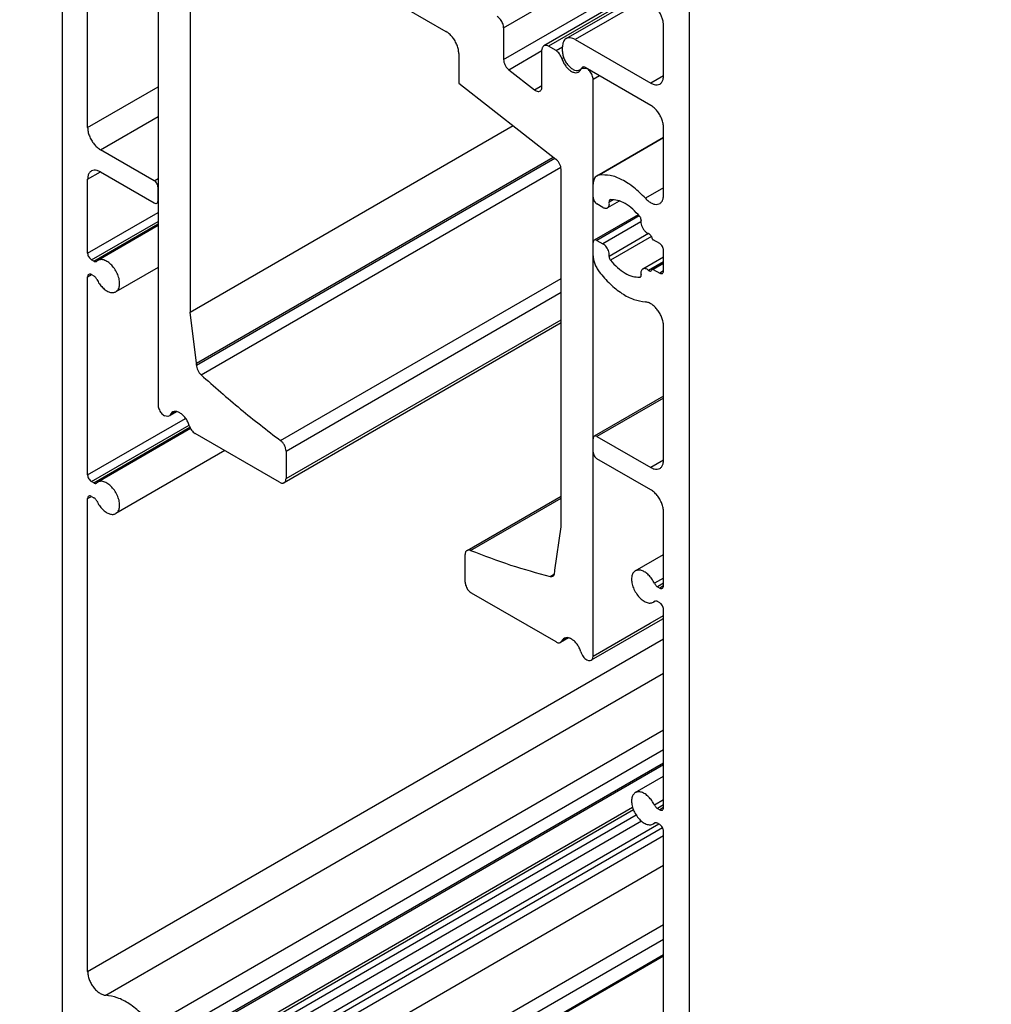
# Model space of a CAD drawing. Units: inches. Extents: x -657 to 197, y -2135 to 292.
# Drawn here: x -493 to -440, y -471 to -417 of the extents above; entities that cross this region are included whole.
import ezdxf

# ---------------------------------------------------------------- set-up
doc = ezdxf.new("R2010")
doc.units = ezdxf.units.IN
doc.linetypes.add('DOT_CENTER', pattern=[14, 12, -1, 0, -1])
doc.layers.add('1', color=7, linetype='Continuous')
doc.dimstyles.get("Standard").update_dxf_attribs({"dimtxt": 0.18, "dimasz": 0.18, "dimexe": 0.18, "dimexo": 0.0625, "dimgap": 0.09, "dimtad": 0, "dimtih": 1, "dimtoh": 1, "dimdec": 4, "dimzin": 0, "dimdsep": 46, "dimtxsty": 'Standard', "dimcen": 0.09, "dimadec": 0, "dimazin": 0, "dimtfac": 1, "dimtdec": 4, "dimtofl": 0, "dimtmove": 0, "dimatfit": 3, "dimfxl": 1, "dimtolj": 1, "dimtzin": 0, "dimarcsym": 0})

# ---------------------------------------------------------------- blocks, each defined once
blk = doc.blocks.new('10421-EP-23_10_Buerste_1__891', base_point=(-245.231, 160.625))
at = {"color": 3, "linetype": 'DOT_CENTER'}
for p, q in [((-167.11, 213.819), (-167.133, 213.777)), ((-167.097, 213.852), (-167.11, 213.819)), ((-167.078, 213.899), (-167.097, 213.852)), ((-167.05, 213.968), (-167.059, 213.945)), ((-167.018, 214.066), (-167.05, 213.968)), ((-167.014, 214.081), (-167.018, 214.066)), ((-167.421, 213.318), (-167.763, 212.942)), ((-167.312, 213.474), (-167.421, 213.318)), ((-167.245, 213.569), (-167.266, 213.538)), ((-167.233, 213.591), (-167.245, 213.569)), ((-167.212, 213.629), (-167.233, 213.591)), ((-167.975, 212.688), (-168.005, 212.652)), ((-167.765, 212.94), (-167.975, 212.688)), ((-168.236, 212.293), (-168.285, 212.21)), ((-168.441, 211.669), (-168.452, 211.581)), ((-168.429, 211.763), (-168.441, 211.669)), ((-168.407, 211.123), (-168.401, 211.102)), ((-168.266, 210.784), (-168.192, 210.632)), ((-168.256, 210.762), (-168.139, 210.602)), ((-168.192, 210.632), (-168.166, 210.58)), ((-168.139, 210.602), (-167.834, 210.183)), ((-167.834, 210.183), (-167.745, 210.06)), ((-167.74, 210.059), (-167.494, 209.77)), ((-167.494, 209.77), (-167.475, 209.739)), ((-167.475, 209.739), (-167.449, 209.695)), ((-167.281, 209.487), (-167.277, 209.482)), ((-167.277, 209.482), (-167.269, 209.462)), ((-167.19, 209.294), (-167.187, 209.289)), ((-167.187, 209.289), (-167.116, 209.194)), ((-167.116, 209.194), (-167.096, 209.091)), ((-167.11, 209.161), (-167.088, 209.13)), ((-167.088, 209.13), (-167.074, 209.045)), ((-167.079, 209.075), (-167.045, 209.017)), ((-167.045, 209.017), (-167.044, 209.002)), ((-167.044, 209.002), (-167.041, 208.975)), ((-166.962, 208.358), (-166.975, 208.321)), ((-166.973, 208.705), (-166.968, 208.693)), ((-166.968, 208.693), (-166.969, 208.686)), ((-166.966, 208.378), (-166.962, 208.358)), ((-166.959, 208.405), (-166.964, 208.39)), ((-166.96, 208.412), (-166.959, 208.405)), ((-167.125, 207.789), (-167.133, 207.779)), ((-167.123, 207.792), (-167.125, 207.789)), ((-167.115, 207.816), (-167.123, 207.792)), ((-167.068, 207.92), (-167.073, 207.91)), ((-167.067, 207.927), (-167.068, 207.92)), ((-166.981, 208.221), (-167.004, 208.153)), ((-166.985, 208.265), (-166.981, 208.221)), ((-167.511, 207.21), (-167.716, 206.958)), ((-167.505, 207.217), (-167.511, 207.21)), ((-167.296, 207.489), (-167.383, 207.387)), ((-167.269, 207.539), (-167.365, 207.413)), ((-167.271, 207.536), (-167.296, 207.489)), ((-167.225, 207.601), (-167.278, 207.538)), ((-167.236, 207.582), (-167.269, 207.539)), ((-167.233, 207.591), (-167.236, 207.582)), ((-167.218, 207.624), (-167.225, 207.601)), ((-167.194, 207.654), (-167.219, 207.619)), ((-167.192, 207.66), (-167.194, 207.654)), ((-167.957, 206.72), (-168.091, 206.471)), ((-167.812, 206.838), (-168.068, 206.514)), ((-167.574, 207.138), (-167.812, 206.838)), ((-167.554, 207.164), (-167.574, 207.138)), ((-168.261, 206.155), (-168.404, 205.889)), ((-168.254, 206.154), (-168.304, 206.045)), ((-168.285, 206.111), (-168.289, 206.096)), ((-168.091, 206.471), (-168.261, 206.155)), ((-168.214, 206.243), (-168.254, 206.154)), ((-168.077, 206.478), (-168.145, 206.371)), ((-167.99, 206.613), (-168.077, 206.478)), ((-168.406, 205.882), (-168.405, 205.849)), ((-168.405, 205.849), (-168.388, 205.122)), ((-168.356, 205.85), (-168.401, 205.664)), ((-168.398, 205.607), (-168.399, 205.595)), ((-168.388, 205.715), (-168.398, 205.607)), ((-168.299, 206.084), (-168.356, 205.85)), ((-168.289, 206.096), (-168.333, 205.944)), ((-168.392, 205.302), (-168.386, 205.226)), ((-168.391, 205.242), (-168.352, 205.122)), ((-168.388, 205.122), (-168.388, 205.106)), ((-168.352, 205.122), (-168.275, 204.88)), ((-168.343, 204.971), (-168.269, 204.844)), ((-168.275, 204.88), (-168.257, 204.824)), ((-168.269, 204.844), (-168.096, 204.55)), ((-168.096, 204.55), (-168.068, 204.503)), ((-167.42, 203.68), (-167.418, 203.677)), ((-167.418, 203.677), (-167.36, 203.587)), ((-167.379, 203.611), (-167.29, 203.501)), ((-167.375, 203.603), (-167.354, 203.572)), ((-167.354, 203.572), (-167.177, 203.309)), ((-167.29, 203.501), (-167.281, 203.48)), ((-167.281, 203.48), (-167.264, 203.438)), ((-167.272, 203.428), (-167.168, 203.298)), ((-167.257, 203.428), (-167.206, 203.366)), ((-167.206, 203.366), (-167.197, 203.34)), ((-167.168, 203.298), (-167.143, 203.207)), ((-167.167, 203.295), (-167.163, 203.288)), ((-167.163, 203.288), (-167.14, 203.202)), ((-167.158, 203.271), (-167.137, 203.239)), ((-167.137, 203.239), (-167.124, 203.182)), ((-167.124, 203.182), (-167.122, 203.172)), ((-167.016, 202.838), (-166.974, 202.736)), ((-166.978, 202.697), (-166.98, 202.668)), ((-166.974, 202.736), (-166.978, 202.697)), ((-166.968, 202.612), (-166.958, 202.577)), ((-166.959, 202.455), (-166.961, 202.448)), ((-166.96, 202.48), (-166.956, 202.465)), ((-166.958, 202.577), (-166.959, 202.569)), ((-166.956, 202.513), (-166.959, 202.5)), ((-166.956, 202.465), (-166.959, 202.455)), ((-166.956, 202.539), (-166.958, 202.532)), ((-166.958, 202.521), (-166.956, 202.513)), ((-166.957, 202.543), (-166.956, 202.539)), ((-167.13, 201.776), (-167.138, 201.764)), ((-167.128, 201.787), (-167.13, 201.776)), ((-167.114, 201.812), (-167.122, 201.8)), ((-167.111, 201.826), (-167.114, 201.812)), ((-167.044, 201.986), (-167.048, 201.979)), ((-167.043, 201.997), (-167.044, 201.986)), ((-167.476, 201.25), (-168.036, 200.596)), ((-167.457, 201.274), (-167.812, 200.886)), ((-167.473, 201.256), (-167.476, 201.25)), ((-167.407, 201.351), (-167.457, 201.274)), ((-167.369, 201.409), (-167.407, 201.351)), ((-167.189, 201.664), (-167.2, 201.649)), ((-167.185, 201.675), (-167.189, 201.664)), ((-167.148, 201.741), (-167.149, 201.739)), ((-167.147, 201.744), (-167.148, 201.741)), ((-167.901, 200.751), (-168.137, 200.386)), ((-167.826, 200.813), (-168.029, 200.552)), ((-167.899, 200.75), (-167.91, 200.735)), ((-167.889, 200.768), (-167.901, 200.751)), ((-167.87, 200.791), (-167.899, 200.75)), ((-167.816, 200.881), (-167.889, 200.768)), ((-167.754, 200.949), (-167.87, 200.791)), ((-167.593, 201.114), (-167.826, 200.813)), ((-167.577, 201.135), (-167.593, 201.114)), ((-167.561, 201.16), (-167.577, 201.135)), ((-168.137, 200.386), (-168.349, 200.058)), ((-168.3, 200.133), (-168.327, 200.03)), ((-168.268, 200.184), (-168.315, 200.03)), ((-168.147, 200.371), (-168.156, 200.353)), ((-168.036, 200.596), (-168.114, 200.506)), ((-168.327, 200.03), (-168.449, 199.545)), ((-168.44, 199.581), (-168.437, 199.545)), ((-168.315, 200.03), (-168.378, 199.827)), ((-168.367, 200.015), (-168.374, 199.991)), ((-168.449, 199.545), (-168.45, 199.543)), ((-168.437, 199.545), (-168.417, 199.302)), ((-168.417, 199.302), (-168.4, 199.107)), ((-168.4, 199.11), (-168.385, 199.071))]:
    blk.add_line(p, q, dxfattribs=at)
at = {"color": 126, "linetype": 'Continuous', "true_color": 0x008060}
for p, q in [((-167.115, 213.816), (-167.11, 213.819)), ((-244.846, 168.938), (-244.761, 168.987))]:
    blk.add_line(p, q, dxfattribs=at)
at = {"color": 1, "linetype": 'Continuous'}
for p, q in [((-233.917, 162.666), (-214.472, 173.893)), ((-214.472, 173.73), (-233.917, 162.503)), ((-233.917, 162.197), (-214.472, 173.424)), ((-233.917, 162.033), (-214.472, 173.26)), ((-233.917, 161.727), (-214.472, 172.954)), ((-233.917, 161.564), (-214.472, 172.791)), ((-233.917, 161.258), (-214.472, 172.485)), ((-233.917, 161.095), (-214.472, 172.321)), ((-233.917, 160.788), (-214.472, 172.015)), ((-233.917, 160.625), (-214.472, 171.852)), ((-245.231, 167.605), (-245.231, 168.753)), ((-245.127, 168.982), (-244.925, 169.099)), ((-243.463, 168), (-244.846, 168.938)), ((-243.393, 168.04), (-243.463, 168)), ((-243.463, 168), (-243.463, 167.647)), ((-243.463, 167.647), (-243.257, 167.766)), ((-243.463, 167.647), (-233.917, 162.666)), ((-243.463, 166.317), (-244.846, 166.976)), ((-243.463, 167.483), (-243.463, 167.443)), ((-233.917, 162.503), (-243.463, 167.483)), ((-243.463, 167.443), (-243.426, 167.464)), ((-243.463, 167.443), (-233.917, 162.197)), ((-243.463, 167.279), (-243.463, 167.239)), ((-233.917, 162.033), (-243.463, 167.279)), ((-243.463, 167.239), (-243.427, 167.259)), ((-243.463, 167.239), (-233.917, 161.727)), ((-243.463, 167.075), (-243.463, 167.035)), ((-233.917, 161.564), (-243.463, 167.075)), ((-243.463, 167.035), (-243.428, 167.055)), ((-243.463, 167.035), (-233.917, 161.258)), ((-243.463, 166.871), (-243.463, 166.831)), ((-233.917, 161.095), (-243.463, 166.871)), ((-243.463, 166.831), (-243.429, 166.85)), ((-243.463, 166.831), (-233.917, 160.788)), ((-243.463, 166.667), (-243.463, 166.317)), ((-233.917, 160.625), (-243.463, 166.667)), ((-243.463, 166.317), (-243.174, 166.484)), ((-233.917, 162.666), (-233.917, 162.503)), ((-233.917, 162.197), (-233.917, 162.033)), ((-233.917, 161.727), (-233.917, 161.564)), ((-233.917, 161.258), (-233.917, 161.095)), ((-233.917, 160.788), (-233.917, 160.625))]:
    blk.add_line(p, q, dxfattribs=at)
for points in [[(-245.127, 168.982), (-245.171, 168.946), (-245.204, 168.894), (-245.224, 168.829), (-245.231, 168.753)], [(-244.846, 168.938), (-244.923, 168.981), (-244.998, 169.003), (-245.067, 169.003), (-245.127, 168.982)], [(-245.231, 167.605), (-245.217, 167.486), (-245.178, 167.36), (-245.116, 167.238), (-245.036, 167.127), (-244.944, 167.038), (-244.846, 166.976)]]:
    blk.add_spline(points, degree=3, dxfattribs=at)
blk = doc.blocks.new('10421-EP-23_10_Buerste__892', base_point=(-226.846, 150.201))
at = {"color": 3, "linetype": 'DOT_CENTER'}
for p, q in [((-167.795, 192.119), (-167.481, 191.756)), ((-167.481, 191.756), (-167.479, 191.751)), ((-167.089, 191.129), (-167.084, 191.12)), ((-167.084, 191.12), (-167.082, 191.111)), ((-167.047, 191.023), (-167.046, 191.02)), ((-167.046, 191.02), (-167.046, 191.019)), ((-167.023, 190.944), (-167.023, 190.943)), ((-167.023, 190.943), (-167.018, 190.933)), ((-167.018, 190.933), (-167.017, 190.923)), ((-166.966, 190.336), (-166.965, 190.331)), ((-166.96, 190.39), (-166.961, 190.386)), ((-166.96, 190.394), (-166.96, 190.39)), ((-166.957, 190.466), (-166.956, 190.461)), ((-166.956, 190.461), (-166.957, 190.457)), ((-166.996, 190.15), (-167, 190.143)), ((-166.996, 190.155), (-166.996, 190.15)), ((-166.965, 190.331), (-166.967, 190.327)), ((-166.966, 190.323), (-166.967, 190.32)), ((-166.966, 190.327), (-166.966, 190.323)), ((-167.274, 189.522), (-167.794, 188.911)), ((-167.427, 189.326), (-167.507, 189.214)), ((-167.384, 189.366), (-167.455, 189.287)), ((-167.354, 189.429), (-167.427, 189.326)), ((-167.378, 189.379), (-167.384, 189.366)), ((-167.352, 189.43), (-167.378, 189.379)), ((-167.269, 189.535), (-167.274, 189.522)), ((-167.199, 189.646), (-167.21, 189.63)), ((-167.196, 189.655), (-167.199, 189.646)), ((-167.146, 189.744), (-167.148, 189.742)), ((-167.145, 189.746), (-167.146, 189.744)), ((-167.697, 188.984), (-168.007, 188.609)), ((-167.921, 188.713), (-167.968, 188.643)), ((-167.794, 188.911), (-167.846, 188.85)), ((-167.507, 189.214), (-167.697, 188.984)), ((-168.172, 188.33), (-168.295, 188.085)), ((-168.107, 188.46), (-168.172, 188.33)), ((-168.089, 188.467), (-168.152, 188.37)), ((-167.968, 188.643), (-168.146, 188.383)), ((-168.416, 187.827), (-168.41, 187.619)), ((-168.373, 187.84), (-168.413, 187.719)), ((-168.376, 187.831), (-168.41, 187.62)), ((-168.41, 187.619), (-168.398, 187.175)), ((-168.295, 188.085), (-168.401, 187.874)), ((-168.302, 188.062), (-168.373, 187.84)), ((-168.293, 188.09), (-168.302, 188.062)), ((-168.402, 187.328), (-168.373, 187.176)), ((-168.398, 187.175), (-168.396, 187.114)), ((-168.373, 187.176), (-168.332, 186.954)), ((-168.362, 187.115), (-168.288, 186.908)), ((-168.359, 187.101), (-168.299, 186.921)), ((-168.332, 186.954), (-168.327, 186.93)), ((-168.299, 186.921), (-168.218, 186.681)), ((-168.295, 186.908), (-168.288, 186.895)), ((-168.288, 186.908), (-168.269, 186.855)), ((-168.288, 186.895), (-168.152, 186.611)), ((-168.274, 186.786), (-168.237, 186.7)), ((-168.259, 186.752), (-168.211, 186.668)), ((-168.237, 186.7), (-168.23, 186.683)), ((-168.211, 186.668), (-168.191, 186.634)), ((-168.152, 186.611), (-168.122, 186.549)), ((-167.545, 185.831), (-167.446, 185.713)), ((-167.446, 185.713), (-167.425, 185.681)), ((-167.348, 185.584), (-167.341, 185.576)), ((-167.341, 185.576), (-167.291, 185.488)), ((-167.326, 185.549), (-167.304, 185.523)), ((-167.314, 185.519), (-167.228, 185.403)), ((-167.304, 185.523), (-167.287, 185.483)), ((-167.228, 185.403), (-167.227, 185.403)), ((-167.227, 185.403), (-167.177, 185.26)), ((-167.215, 185.367), (-167.186, 185.332)), ((-167.205, 185.339), (-167.118, 185.188)), ((-167.186, 185.332), (-167.17, 185.278)), ((-167.181, 185.315), (-167.16, 185.284)), ((-167.16, 185.284), (-167.149, 185.243)), ((-167.118, 185.188), (-167.099, 185.155)), ((-167.099, 185.155), (-167.087, 185.09)), ((-167.015, 184.854), (-166.981, 184.775)), ((-167, 184.761), (-166.992, 184.738)), ((-166.992, 184.738), (-166.964, 184.659)), ((-166.983, 184.738), (-166.984, 184.715)), ((-166.981, 184.775), (-166.983, 184.738)), ((-166.964, 184.659), (-166.973, 184.595)), ((-166.969, 184.627), (-166.959, 184.594)), ((-166.959, 184.594), (-166.966, 184.553)), ((-166.965, 184.562), (-166.956, 184.53)), ((-166.959, 184.398), (-166.965, 184.382)), ((-166.962, 184.414), (-166.959, 184.398)), ((-166.959, 184.516), (-166.96, 184.513)), ((-166.956, 184.53), (-166.959, 184.516)), ((-167.07, 183.915), (-167.075, 183.908)), ((-167.068, 183.926), (-167.07, 183.915)), ((-167.02, 184.06), (-167.022, 184.057)), ((-167.02, 184.063), (-167.02, 184.06)), ((-167.466, 183.27), (-167.481, 183.245)), ((-167.215, 183.619), (-167.249, 183.577)), ((-167.213, 183.624), (-167.215, 183.619)), ((-167.21, 183.632), (-167.213, 183.624)), ((-167.123, 183.791), (-167.133, 183.777)), ((-167.12, 183.805), (-167.123, 183.791)), ((-167.529, 183.187), (-167.774, 182.892)), ((-167.62, 183.088), (-167.696, 183.004)), ((-167.612, 183.1), (-167.62, 183.088)), ((-167.481, 183.245), (-167.529, 183.187)), ((-168.19, 182.3), (-168.27, 182.142)), ((-168.428, 181.636), (-168.436, 181.518)), ((-168.421, 181.745), (-168.428, 181.636)), ((-168.369, 181.866), (-168.424, 181.691)), ((-168.42, 181.706), (-168.42, 181.636)), ((-168.42, 181.641), (-168.419, 181.636)), ((-168.42, 181.636), (-168.42, 181.418)), ((-168.419, 181.636), (-168.407, 181.414)), ((-168.27, 182.142), (-168.379, 181.923)), ((-168.301, 182.079), (-168.369, 181.866)), ((-168.407, 181.414), (-168.401, 181.297)), ((-168.36, 181.035), (-168.331, 180.969)), ((-168.356, 181.012), (-168.345, 180.973)), ((-168.331, 180.969), (-168.234, 180.746)), ((-168.294, 180.884), (-168.179, 180.684)), ((-168.234, 180.746), (-168.228, 180.732)), ((-168.179, 180.684), (-168.024, 180.413)), ((-168.024, 180.413), (-168.018, 180.403)), ((-167.622, 179.914), (-167.612, 179.904)), ((-167.612, 179.904), (-167.559, 179.846)), ((-167.559, 179.846), (-167.489, 179.765)), ((-167.489, 179.765), (-167.422, 179.683)), ((-167.422, 179.683), (-167.336, 179.568)), ((-167.336, 179.568), (-167.303, 179.52)), ((-167.297, 179.511), (-167.27, 179.471)), ((-167.27, 179.471), (-167.133, 179.229)), ((-167.133, 179.229), (-167.035, 178.988)), ((-167.035, 178.988), (-167.032, 178.976)), ((-167.032, 178.976), (-167.025, 178.949)), ((-167.015, 178.907), (-166.978, 178.755)), ((-166.978, 178.755), (-166.958, 178.533)), ((-166.957, 178.426), (-166.961, 178.369)), ((-166.958, 178.533), (-166.956, 178.504)), ((-166.956, 178.504), (-166.957, 178.431)), ((-166.961, 178.369), (-166.964, 178.33))]:
    blk.add_line(p, q, dxfattribs=at)
at = {"color": 126, "linetype": 'Continuous', "true_color": 0x008060}
for p, q in [((-167.27, 179.471), (-167.276, 179.468)), ((-166.965, 178.498), (-166.956, 178.504)), ((-215.814, 152.295), (-215.917, 152.236)), ((-215.396, 151.686), (-215.532, 151.607)), ((-215.532, 150.458), (-215.391, 150.54))]:
    blk.add_line(p, q, dxfattribs=at)
at = {"color": 1, "linetype": 'Continuous'}
for p, q in [((-166.964, 178.33), (-166.97, 178.327)), ((-218.054, 163.66), (-226.846, 158.584)), ((-226.846, 158.584), (-226.846, 158.42)), ((-217.3, 152.542), (-226.846, 158.584)), ((-226.846, 158.42), (-217.3, 152.378)), ((-226.593, 158.26), (-226.846, 158.114)), ((-226.846, 158.114), (-226.846, 157.951)), ((-217.3, 152.337), (-226.846, 158.114)), ((-226.846, 157.951), (-217.3, 152.174)), ((-226.587, 157.794), (-226.846, 157.645)), ((-226.846, 157.645), (-226.846, 157.481)), ((-217.3, 152.133), (-226.846, 157.645)), ((-226.846, 157.481), (-217.3, 151.97)), ((-226.581, 157.328), (-226.846, 157.175)), ((-226.846, 157.175), (-226.846, 157.012)), ((-217.3, 151.929), (-226.846, 157.175)), ((-226.846, 157.012), (-217.3, 151.766)), ((-226.574, 156.863), (-226.846, 156.706)), ((-226.846, 156.706), (-226.846, 156.543)), ((-217.3, 151.725), (-226.846, 156.706)), ((-226.846, 156.543), (-217.3, 151.562)), ((-217.3, 152.895), (-217.207, 152.948)), ((-217.3, 152.895), (-217.3, 152.542)), ((-217.3, 152.895), (-215.917, 152.236)), ((-217.3, 152.378), (-217.3, 152.337)), ((-217.3, 152.174), (-217.3, 152.133)), ((-217.3, 151.97), (-217.3, 151.929)), ((-217.3, 151.766), (-217.3, 151.725)), ((-217.3, 151.562), (-217.3, 151.212)), ((-217.3, 151.212), (-215.917, 150.274)), ((-215.532, 150.458), (-215.532, 151.607)), ((-215.391, 150.371), (-215.636, 150.23))]:
    blk.add_line(p, q, dxfattribs=at)
for points in [[(-215.532, 151.607), (-215.546, 151.726), (-215.585, 151.852), (-215.647, 151.974), (-215.727, 152.084), (-215.819, 152.174), (-215.917, 152.236)], [(-215.917, 150.274), (-215.84, 150.231), (-215.765, 150.209), (-215.696, 150.209), (-215.636, 150.23)], [(-215.636, 150.23), (-215.592, 150.266), (-215.559, 150.318), (-215.539, 150.383), (-215.532, 150.458)]]:
    blk.add_spline(points, degree=3, dxfattribs=at)
blk = doc.blocks.new('10421-EP-23_01_Clipsblende-100__896', base_point=(-220.058, 147.675))
at = {"color": 1, "linetype": 'Continuous'}
for p, q in [((-213.057, 237.745), (-213.057, 147.93)), ((-219.851, 234.079), (-215.672, 236.492)), ((-214.472, 232.029), (-214.472, 234.815)), ((-219.351, 234.03), (-215.179, 231.621)), ((-220.058, 233.376), (-220.058, 233.621)), ((-219.025, 232.396), (-219.092, 232.357)), ((-215.179, 230.396), (-218.799, 232.487)), ((-214.472, 225.431), (-214.472, 229.171)), ((-218.154, 226.505), (-214.472, 228.631)), ((-218.361, 225.32), (-218.361, 226.047)), ((-217.818, 224.761), (-218.149, 224.952)), ((-216.918, 225.112), (-217.568, 224.736)), ((-215.869, 224.357), (-218.299, 222.954)), ((-215.142, 223.145), (-215.108, 223.052)), ((-214.684, 222.762), (-215.045, 222.97)), ((-218.361, 222.09), (-218.361, 222.817)), ((-218.149, 222.94), (-217.818, 222.749)), ((-215.618, 221.359), (-214.472, 222.021)), ((-214.472, 221.251), (-214.472, 222.395)), ((-215.108, 221.329), (-215.095, 221.342)), ((-214.472, 221.702), (-215.095, 221.342)), ((-215.045, 221.337), (-214.684, 221.129)), ((-215.108, 221.329), (-215.142, 221.275)), ((-214.472, 210.8), (-214.472, 218.215)), ((-214.472, 214.331), (-218.299, 212.122)), ((-218.149, 212.107), (-215.179, 210.392)), ((-218.361, 211.249), (-218.361, 211.984)), ((-215.179, 209.167), (-218.149, 210.882)), ((-214.472, 203.86), (-214.472, 207.943)), ((-216.032, 204.685), (-214.472, 205.586)), ((-214.808, 203.809), (-214.684, 203.738)), ((-214.928, 203.013), (-215.032, 202.953)), ((-214.684, 202.921), (-214.808, 202.993)), ((-214.472, 191.613), (-214.472, 202.554)), ((-216.032, 192.438), (-214.472, 193.339)), ((-214.808, 191.562), (-214.684, 191.49)), ((-214.928, 190.766), (-215.032, 190.706)), ((-214.684, 190.674), (-214.808, 190.745)), ((-214.472, 164.193), (-214.472, 190.306))]:
    blk.add_line(p, q, dxfattribs=at)
at = {"color": 126, "linetype": 'Continuous', "true_color": 0x008060}
for p, q in [((-215.438, 236.289), (-219.351, 234.03)), ((-218.905, 232.51), (-218.988, 232.462)), ((-214.472, 232.029), (-215.179, 231.621)), ((-214.472, 228.6), (-218.026, 226.548)), ((-214.472, 225.84), (-215.47, 225.263)), ((-217.251, 225.182), (-217.472, 225.054)), ((-215.811, 224.289), (-218.149, 222.94)), ((-215.721, 223.959), (-217.818, 222.749)), ((-215.295, 223.313), (-217.472, 222.056)), ((-215.142, 223.145), (-217.403, 221.84)), ((-214.472, 221.758), (-215.295, 221.283)), ((-214.472, 221.669), (-215.045, 221.337)), ((-215.737, 220.931), (-215.783, 220.905)), ((-214.472, 221.251), (-214.684, 221.129)), ((-214.472, 214.23), (-218.149, 212.107)), ((-214.472, 210.8), (-215.179, 210.392)), ((-214.472, 204.29), (-214.975, 204)), ((-214.472, 204.003), (-214.808, 203.809)), ((-214.472, 203.86), (-214.684, 203.738)), ((-214.951, 203.009), (-214.975, 202.995)), ((-214.472, 192.043), (-214.975, 191.752)), ((-214.472, 191.756), (-214.808, 191.562)), ((-214.472, 191.613), (-214.684, 191.49)), ((-214.951, 190.761), (-214.975, 190.748))]:
    blk.add_line(p, q, dxfattribs=at)
at = {"color": 1, "linetype": 'Continuous'}
for points in [[(-214.472, 234.815), (-214.489, 235.004), (-214.54, 235.203), (-214.621, 235.404), (-214.73, 235.596), (-214.861, 235.77), (-215.008, 235.917)], [(-219.851, 234.079), (-219.939, 234.006), (-220.004, 233.903), (-220.044, 233.773), (-220.058, 233.621)], [(-219.351, 234.03), (-219.489, 234.094), (-219.621, 234.124), (-219.743, 234.119), (-219.851, 234.079)], [(-220.058, 233.376), (-220.033, 233.173), (-219.962, 232.958), (-219.851, 232.752), (-219.709, 232.571), (-219.547, 232.432), (-219.382, 232.345), (-219.225, 232.32), (-219.092, 232.357)], [(-219.092, 232.357), (-219.034, 232.402), (-218.988, 232.462)], [(-218.799, 232.487), (-218.857, 232.511), (-218.91, 232.514), (-218.955, 232.498), (-218.988, 232.462)], [(-215.179, 231.621), (-214.996, 231.543), (-214.825, 231.526), (-214.679, 231.571), (-214.566, 231.676), (-214.496, 231.832), (-214.472, 232.029)], [(-214.472, 229.171), (-214.496, 229.397), (-214.566, 229.634), (-214.679, 229.868), (-214.825, 230.083), (-214.996, 230.263), (-215.179, 230.396)], [(-218.154, 226.505), (-218.242, 226.432), (-218.307, 226.328), (-218.347, 226.198), (-218.361, 226.047)], [(-218.026, 226.548), (-218.093, 226.532), (-218.154, 226.505)], [(-215.47, 225.263), (-216.105, 225.859), (-216.769, 226.286), (-217.422, 226.521), (-218.026, 226.548)], [(-218.361, 225.32), (-218.345, 225.216), (-218.299, 225.11), (-218.23, 225.018), (-218.149, 224.952)], [(-217.403, 225.191), (-217.438, 225.179), (-217.462, 225.15), (-217.474, 225.107), (-217.472, 225.054)], [(-215.783, 224.256), (-216.175, 224.663), (-216.593, 224.966), (-217.011, 225.146), (-217.403, 225.191)], [(-215.47, 225.263), (-215.302, 225.106), (-215.126, 224.994), (-214.954, 224.935), (-214.795, 224.931), (-214.661, 224.984), (-214.558, 225.09), (-214.493, 225.242), (-214.472, 225.431)], [(-217.818, 224.761), (-217.749, 224.729), (-217.683, 224.714), (-217.621, 224.717), (-217.568, 224.736)], [(-217.568, 224.736), (-217.514, 224.785), (-217.479, 224.858), (-217.465, 224.949), (-217.472, 225.054)], [(-215.714, 224.039), (-215.712, 224.09), (-215.723, 224.146), (-215.748, 224.204), (-215.783, 224.256)], [(-215.714, 224.039), (-215.719, 223.908), (-215.686, 223.759), (-215.618, 223.611), (-215.523, 223.478), (-215.411, 223.375), (-215.295, 223.313)], [(-218.149, 222.94), (-218.23, 222.968), (-218.299, 222.954)], [(-215.142, 223.145), (-215.17, 223.201), (-215.207, 223.251), (-215.25, 223.29), (-215.295, 223.313)], [(-215.108, 223.052), (-215.097, 223.027), (-215.082, 223.004), (-215.064, 222.985), (-215.045, 222.97)], [(-218.299, 222.954), (-218.345, 222.902), (-218.361, 222.817)], [(-217.472, 222.056), (-217.466, 222.173), (-217.49, 222.304), (-217.543, 222.439), (-217.62, 222.565), (-217.715, 222.671), (-217.818, 222.749)], [(-214.472, 222.395), (-214.488, 222.498), (-214.534, 222.604), (-214.603, 222.696), (-214.684, 222.762)], [(-218.361, 222.09), (-218.338, 221.871), (-218.271, 221.641), (-218.165, 221.413), (-218.026, 221.202)], [(-217.472, 222.056), (-217.474, 222.006), (-217.462, 221.949), (-217.438, 221.892), (-217.403, 221.84)], [(-217.403, 221.84), (-217.011, 221.432), (-216.593, 221.129), (-216.175, 220.949), (-215.783, 220.905)], [(-215.618, 221.359), (-215.672, 221.31), (-215.707, 221.238), (-215.721, 221.146), (-215.714, 221.041)], [(-215.295, 221.283), (-215.382, 221.342), (-215.468, 221.375), (-215.549, 221.381), (-215.618, 221.359)], [(-215.045, 221.337), (-215.072, 221.347), (-215.095, 221.342)], [(-218.026, 221.202), (-217.422, 220.532), (-216.769, 220.012), (-216.105, 219.673), (-215.47, 219.536)], [(-215.783, 220.905), (-215.748, 220.916), (-215.723, 220.945), (-215.712, 220.988), (-215.714, 221.041)], [(-215.295, 221.283), (-215.25, 221.255), (-215.207, 221.243), (-215.17, 221.25), (-215.142, 221.275)], [(-214.684, 221.129), (-214.603, 221.101), (-214.534, 221.114), (-214.488, 221.167), (-214.472, 221.251)], [(-214.472, 218.215), (-214.493, 218.43), (-214.558, 218.656), (-214.661, 218.88), (-214.795, 219.088), (-214.954, 219.268), (-215.126, 219.408), (-215.302, 219.499), (-215.47, 219.536)], [(-218.299, 212.122), (-218.345, 212.069), (-218.361, 211.984)], [(-218.149, 212.107), (-218.23, 212.135), (-218.299, 212.122)], [(-218.361, 211.249), (-218.345, 211.146), (-218.299, 211.04), (-218.23, 210.947), (-218.149, 210.882)], [(-215.179, 210.392), (-214.996, 210.314), (-214.825, 210.297), (-214.679, 210.342), (-214.566, 210.447), (-214.496, 210.603), (-214.472, 210.8)], [(-214.472, 207.943), (-214.496, 208.168), (-214.566, 208.405), (-214.679, 208.639), (-214.825, 208.854), (-214.996, 209.034), (-215.179, 209.167)], [(-216.032, 204.685), (-216.162, 204.554), (-216.231, 204.35), (-216.231, 204.095), (-216.162, 203.812), (-216.032, 203.531), (-215.853, 203.277), (-215.643, 203.077), (-215.422, 202.949), (-215.211, 202.906), (-215.032, 202.953)], [(-214.975, 204), (-215.118, 204.242), (-215.294, 204.451), (-215.489, 204.609), (-215.687, 204.705), (-215.873, 204.731), (-216.032, 204.685)], [(-214.975, 204), (-214.941, 203.941), (-214.901, 203.888), (-214.855, 203.843), (-214.808, 203.809)], [(-214.684, 203.738), (-214.603, 203.709), (-214.534, 203.723), (-214.488, 203.776), (-214.472, 203.86)], [(-215.032, 202.953), (-215.003, 202.972), (-214.975, 202.995)], [(-214.808, 202.993), (-214.855, 203.014), (-214.901, 203.022), (-214.941, 203.015), (-214.975, 202.995)], [(-214.472, 202.554), (-214.488, 202.657), (-214.534, 202.763), (-214.603, 202.856), (-214.684, 202.921)], [(-216.032, 192.438), (-216.162, 192.306), (-216.231, 192.103), (-216.231, 191.847), (-216.162, 191.565), (-216.032, 191.283), (-215.853, 191.03), (-215.643, 190.829), (-215.422, 190.701), (-215.211, 190.659), (-215.032, 190.706)], [(-214.975, 191.752), (-215.118, 191.994), (-215.294, 192.203), (-215.489, 192.362), (-215.687, 192.458), (-215.873, 192.484), (-216.032, 192.438)], [(-214.975, 191.752), (-214.941, 191.693), (-214.901, 191.64), (-214.855, 191.596), (-214.808, 191.562)], [(-214.684, 191.49), (-214.603, 191.462), (-214.534, 191.475), (-214.488, 191.528), (-214.472, 191.613)], [(-215.032, 190.706), (-215.003, 190.725), (-214.975, 190.748)], [(-214.808, 190.745), (-214.855, 190.766), (-214.901, 190.774), (-214.941, 190.768), (-214.975, 190.748)], [(-214.472, 190.306), (-214.488, 190.409), (-214.534, 190.515), (-214.603, 190.608), (-214.684, 190.674)]]:
    blk.add_spline(points, degree=3, dxfattribs=at)
blk = doc.blocks.new('10421-EP-23_01_Clipsblende-100_1__897', base_point=(-247.706, 164.617))
at = {"color": 1, "linetype": 'Continuous'}
for p, q in [((-247.706, 257.749), (-247.706, 167.934)), ((-246.291, 229.171), (-246.291, 236.587)), ((-242.614, 226.232), (-245.584, 227.947)), ((-246.291, 222.231), (-246.291, 226.314)), ((-245.584, 226.722), (-242.614, 225.007)), ((-242.402, 225.819), (-242.402, 225.865)), ((-242.402, 225.13), (-242.402, 225.819)), ((-242.464, 224.992), (-242.402, 225.028)), ((-242.402, 223.753), (-245.731, 221.832)), ((-245.955, 221.792), (-246.079, 221.864)), ((-242.402, 221.444), (-244.731, 220.1)), ((-246.291, 209.984), (-246.291, 220.925)), ((-246.079, 221.047), (-245.955, 220.976)), ((-240.605, 212.544), (-245.731, 209.584)), ((-238.715, 211.325), (-244.731, 207.852)), ((-245.955, 209.545), (-246.079, 209.616)), ((-246.291, 182.565), (-246.291, 208.677)), ((-246.079, 208.8), (-245.955, 208.728)), ((-242.464, 177.825), (-214.472, 193.987)), ((-243.195, 176.043), (-216.181, 191.64)), ((-214.523, 190.491), (-242.609, 174.275)), ((-242.444, 167.271), (-214.472, 183.421))]:
    blk.add_line(p, q, dxfattribs=at)
at = {"color": 126, "linetype": 'Continuous', "true_color": 0x008060}
for p, q in [((-246.291, 229.171), (-242.402, 231.417)), ((-245.584, 227.947), (-242.402, 229.784)), ((-246.291, 226.314), (-245.584, 226.722)), ((-242.614, 226.232), (-242.402, 226.355)), ((-246.291, 222.231), (-242.402, 224.477)), ((-246.079, 221.864), (-242.402, 223.987)), ((-245.955, 221.792), (-242.402, 223.844)), ((-246.291, 220.925), (-246.079, 221.047)), ((-246.291, 209.984), (-240.88, 213.108)), ((-246.079, 209.616), (-240.686, 212.73)), ((-245.955, 209.545), (-240.639, 212.614)), ((-246.291, 208.677), (-246.079, 208.8)), ((-246.291, 182.565), (-214.472, 200.936)), ((-245.293, 181.244), (-214.472, 199.039)), ((-242.737, 179.578), (-214.472, 195.897)), ((-242.402, 178.69), (-214.472, 194.816)), ((-242.402, 177.963), (-214.472, 194.089)), ((-242.945, 176.019), (-216.133, 191.499)), ((-242.614, 175.828), (-215.982, 191.204)), ((-242.402, 175.46), (-215.694, 190.88)), ((-242.402, 174.733), (-214.738, 190.705)), ((-246.291, 171.69), (-214.472, 190.061)), ((-245.584, 170.465), (-214.472, 188.428)), ((-242.756, 168.832), (-214.472, 185.162)), ((-242.402, 168.22), (-214.472, 184.346)), ((-242.402, 167.363), (-214.472, 183.488))]:
    blk.add_line(p, q, dxfattribs=at)
at = {"color": 1, "linetype": 'Continuous'}
for points in [[(-246.291, 229.171), (-246.267, 228.946), (-246.197, 228.709), (-246.084, 228.475), (-245.938, 228.26), (-245.767, 228.08), (-245.584, 227.947)], [(-245.584, 226.722), (-245.767, 226.8), (-245.938, 226.817), (-246.084, 226.771), (-246.197, 226.667), (-246.267, 226.511), (-246.291, 226.314)], [(-242.402, 225.865), (-242.418, 225.968), (-242.464, 226.074), (-242.533, 226.167), (-242.614, 226.232)], [(-242.614, 225.007), (-242.533, 224.979), (-242.464, 224.992)], [(-242.464, 224.992), (-242.418, 225.045), (-242.402, 225.13)], [(-246.291, 222.231), (-246.275, 222.128), (-246.229, 222.022), (-246.16, 221.929), (-246.079, 221.864)], [(-244.731, 220.1), (-244.601, 220.231), (-244.532, 220.435), (-244.532, 220.69), (-244.601, 220.973), (-244.731, 221.254), (-244.91, 221.508), (-245.12, 221.708), (-245.341, 221.836), (-245.552, 221.878), (-245.731, 221.832)], [(-245.955, 221.792), (-245.908, 221.771), (-245.862, 221.763), (-245.822, 221.77), (-245.788, 221.79)], [(-245.731, 221.832), (-245.76, 221.812), (-245.788, 221.79)], [(-246.079, 221.047), (-246.16, 221.076), (-246.229, 221.062), (-246.275, 221.009), (-246.291, 220.925)], [(-245.788, 220.785), (-245.822, 220.844), (-245.862, 220.897), (-245.908, 220.942), (-245.955, 220.976)], [(-245.788, 220.785), (-245.645, 220.543), (-245.469, 220.334), (-245.274, 220.176), (-245.076, 220.08), (-244.89, 220.053), (-244.731, 220.1)], [(-246.291, 209.984), (-246.275, 209.881), (-246.229, 209.775), (-246.16, 209.682), (-246.079, 209.616)], [(-245.955, 209.545), (-245.908, 209.524), (-245.862, 209.516), (-245.822, 209.522), (-245.788, 209.542)], [(-245.731, 209.584), (-245.76, 209.565), (-245.788, 209.542)], [(-244.731, 207.852), (-244.601, 207.984), (-244.532, 208.187), (-244.532, 208.443), (-244.601, 208.725), (-244.731, 209.007), (-244.91, 209.26), (-245.12, 209.461), (-245.341, 209.589), (-245.552, 209.631), (-245.731, 209.584)], [(-246.079, 208.8), (-246.16, 208.828), (-246.229, 208.815), (-246.275, 208.762), (-246.291, 208.677)], [(-245.788, 208.538), (-245.822, 208.597), (-245.862, 208.65), (-245.908, 208.694), (-245.955, 208.728)], [(-245.788, 208.538), (-245.645, 208.295), (-245.469, 208.087), (-245.274, 207.928), (-245.076, 207.832), (-244.89, 207.806), (-244.731, 207.852)], [(-246.291, 182.565), (-246.269, 182.35), (-246.205, 182.124), (-246.102, 181.9), (-245.968, 181.691), (-245.809, 181.512), (-245.636, 181.372), (-245.461, 181.281), (-245.293, 181.244)], [(-242.737, 179.578), (-243.341, 180.248), (-243.994, 180.768), (-244.658, 181.106), (-245.293, 181.244)]]:
    blk.add_spline(points, degree=3, dxfattribs=at)
blk = doc.blocks.new('10421-EP-23_02_Perlan-Laufrohr__898', base_point=(-242.402, 199.733))
at = {"color": 1, "linetype": 'Continuous'}
for p, q in [((-242.402, 245.706), (-242.402, 213.862)), ((-240.635, 238.7), (-240.635, 218.965)), ((-215.895, 236.684), (-221.086, 233.687)), ((-229.957, 236.479), (-226.492, 234.479)), ((-223.31, 234.683), (-223.31, 232.933)), ((-221.189, 231.42), (-221.189, 233.458)), ((-220.411, 233.417), (-220.836, 233.662)), ((-225.785, 233.254), (-225.785, 231.621)), ((-223.018, 232.362), (-221.604, 231.257)), ((-219.041, 232.375), (-218.987, 232.446)), ((-218.872, 232.512), (-218.987, 232.446)), ((-218.987, 232.446), (-218.714, 232.437)), ((-218.361, 226.047), (-218.361, 231.825)), ((-225.785, 231.621), (-220.421, 227.431)), ((-240.635, 218.965), (-222.78, 229.274)), ((-240.281, 216.155), (-220.56, 227.54)), ((-220.128, 207.126), (-220.128, 226.861)), ((-218.361, 225.859), (-218.361, 226.047)), ((-218.361, 225.32), (-218.361, 225.859)), ((-218.361, 199.982), (-218.361, 225.32)), ((-240.281, 216.155), (-240.635, 218.965)), ((-220.128, 218.388), (-235.435, 209.551)), ((-240.281, 216.054), (-240.281, 216.155)), ((-241.853, 213.205), (-242.049, 213.25)), ((-241.776, 213.241), (-241.853, 213.205)), ((-241.608, 213.341), (-241.776, 213.241)), ((-241.722, 213.313), (-241.776, 213.241)), ((-241.6, 213.346), (-241.608, 213.341)), ((-241.375, 213.475), (-241.6, 213.346)), ((-235.685, 209.576), (-240.352, 212.27)), ((-235.331, 211.305), (-235.331, 209.78)), ((-225.328, 205.818), (-220.128, 208.82)), ((-220.482, 204.724), (-220.128, 207.126)), ((-225.432, 204.064), (-225.432, 205.589)), ((-220.482, 204.623), (-220.482, 204.724)), ((-220.411, 200.757), (-225.078, 203.452)), ((-214.527, 202.026), (-218.464, 199.753)), ((-214.472, 202.058), (-214.527, 202.026)), ((-219.729, 200.982), (-220.161, 200.733)), ((-218.714, 199.778), (-218.611, 199.736)), ((-218.611, 199.736), (-218.518, 199.733)), ((-218.518, 199.733), (-218.464, 199.753)), ((-218.464, 199.753), (-218.42, 199.789)), ((-218.42, 199.789), (-218.376, 199.872)), ((-218.376, 199.872), (-218.361, 199.982))]:
    blk.add_line(p, q, dxfattribs=at)
at = {"color": 126, "linetype": 'Continuous', "true_color": 0x008060}
for p, q in [((-223.31, 234.683), (-217.446, 238.068)), ((-223.31, 232.933), (-216.262, 237.002)), ((-215.777, 236.583), (-220.836, 233.662)), ((-223.018, 232.362), (-221.189, 233.418)), ((-220.411, 233.417), (-220.058, 233.621)), ((-220.085, 232.978), (-219.986, 233.034)), ((-218.007, 232.029), (-218.361, 231.825)), ((-221.604, 231.257), (-221.189, 231.497)), ((-240.281, 216.054), (-220.486, 227.482)), ((-240.024, 215.512), (-220.148, 226.988)), ((-235.632, 211.882), (-220.128, 220.833)), ((-235.331, 211.305), (-220.128, 220.082)), ((-235.331, 209.78), (-220.128, 218.557)), ((-241.429, 213.482), (-241.722, 213.313)), ((-225.131, 205.819), (-220.128, 208.707)), ((-220.739, 204.378), (-220.502, 204.515)), ((-218.361, 199.982), (-215.211, 201.8)), ((-215.211, 201.8), (-214.472, 202.227)), ((-220.085, 200.82), (-219.785, 200.993))]:
    blk.add_line(p, q, dxfattribs=at)
at = {"color": 1, "linetype": 'Continuous'}
for points in [[(-223.31, 234.683), (-223.322, 234.795), (-223.358, 234.914), (-223.414, 235.031), (-223.487, 235.138), (-223.572, 235.228), (-223.664, 235.295)], [(-225.785, 233.254), (-225.809, 233.479), (-225.88, 233.717), (-225.992, 233.951), (-226.139, 234.165), (-226.309, 234.345), (-226.492, 234.479)], [(-221.086, 233.687), (-221.13, 233.65), (-221.162, 233.599), (-221.182, 233.534), (-221.189, 233.458)], [(-220.836, 233.662), (-220.905, 233.694), (-220.971, 233.709), (-221.032, 233.707), (-221.086, 233.687)], [(-220.085, 232.978), (-220.138, 233.111), (-220.215, 233.235), (-220.309, 233.341), (-220.411, 233.417)], [(-223.31, 232.933), (-223.289, 232.781), (-223.228, 232.622), (-223.134, 232.477), (-223.018, 232.362)], [(-220.085, 232.978), (-219.999, 232.764), (-219.877, 232.565), (-219.727, 232.397), (-219.563, 232.274), (-219.399, 232.208), (-219.249, 232.203), (-219.126, 232.26), (-219.041, 232.375)], [(-218.361, 231.825), (-218.373, 231.938), (-218.408, 232.057), (-218.464, 232.174), (-218.537, 232.281), (-218.623, 232.371), (-218.714, 232.437)], [(-221.604, 231.257), (-221.502, 231.195), (-221.403, 231.168), (-221.315, 231.18), (-221.247, 231.229), (-221.204, 231.311), (-221.189, 231.42)], [(-220.128, 226.861), (-220.15, 227.013), (-220.211, 227.171), (-220.305, 227.316), (-220.421, 227.431)], [(-240.281, 216.054), (-240.263, 215.913), (-240.209, 215.766), (-240.127, 215.628), (-240.024, 215.512)], [(-240.024, 215.512), (-237.843, 213.625), (-235.632, 211.882)], [(-242.402, 213.862), (-242.39, 213.75), (-242.355, 213.631), (-242.299, 213.514), (-242.226, 213.407), (-242.14, 213.317), (-242.049, 213.25)], [(-240.678, 212.71), (-240.764, 212.923), (-240.886, 213.122), (-241.036, 213.29), (-241.2, 213.413), (-241.364, 213.48), (-241.514, 213.485), (-241.637, 213.427), (-241.722, 213.313)], [(-240.678, 212.71), (-240.625, 212.576), (-240.548, 212.452), (-240.454, 212.347), (-240.352, 212.27)], [(-235.331, 211.305), (-235.353, 211.459), (-235.417, 211.62), (-235.514, 211.767), (-235.632, 211.882)], [(-235.685, 209.576), (-235.616, 209.544), (-235.549, 209.528), (-235.488, 209.531), (-235.435, 209.551)], [(-235.435, 209.551), (-235.391, 209.587), (-235.358, 209.639), (-235.338, 209.704), (-235.331, 209.78)], [(-225.328, 205.818), (-225.372, 205.781), (-225.405, 205.73), (-225.425, 205.665), (-225.432, 205.589)], [(-225.131, 205.819), (-225.237, 205.841), (-225.328, 205.818)], [(-225.131, 205.819), (-222.92, 205.009), (-220.739, 204.378)], [(-220.739, 204.378), (-220.636, 204.375), (-220.554, 204.418), (-220.5, 204.503), (-220.482, 204.623)], [(-225.432, 204.064), (-225.42, 203.952), (-225.384, 203.833), (-225.328, 203.716), (-225.255, 203.609), (-225.17, 203.519), (-225.078, 203.452)], [(-220.411, 200.757), (-220.342, 200.725), (-220.276, 200.71), (-220.215, 200.713), (-220.161, 200.733)], [(-220.161, 200.733), (-220.118, 200.769), (-220.085, 200.82)], [(-219.041, 200.217), (-219.126, 200.431), (-219.249, 200.63), (-219.399, 200.798), (-219.563, 200.921), (-219.727, 200.987), (-219.877, 200.992), (-219.999, 200.935), (-220.085, 200.82)], [(-219.041, 200.217), (-218.987, 200.084), (-218.91, 199.959), (-218.817, 199.854), (-218.714, 199.778)]]:
    blk.add_spline(points, degree=3, dxfattribs=at)
blk = doc.blocks.new('10421-EP-23_Clipsblende-100__899', base_point=(-247.706, 147.675))
for name, p in [('10421-EP-23_01_Clipsblende-100_1__897', (-247.706, 164.617)), ('10421-EP-23_02_Perlan-Laufrohr__898', (-242.402, 199.733)), ('10421-EP-23_01_Clipsblende-100__896', (-220.058, 147.675)), ('10421-EP-23_10_Buerste_1__891', (-245.231, 160.625)), ('10421-EP-23_10_Buerste__892', (-226.846, 150.201))]:
    blk.add_blockref(name, p)
blk = doc.blocks.new('AllgSicht2', base_point=(267, 366))
blk.add_blockref('10421-EP-23_Clipsblende-100__899', (-247.706, 147.675))
at = {"layer": '1', "color": 3, "linetype": 'Continuous', "has_arrowhead": 0}
blk.add_leader([(-231.117, 164.283), (-262.954, 185.386), (-281.954, 185.386)], dimstyle='Standard', dxfattribs=at)
blk = doc.blocks.new('2')
blk.add_blockref('AllgSicht2', (267, 366))

msp = doc.modelspace()

# ---------------------------------------------------------------- block references
at = {"layer": '1'}
msp.add_blockref('2', (-243.236, -651.868), dxfattribs=at)

doc.saveas('drawing.dxf')
